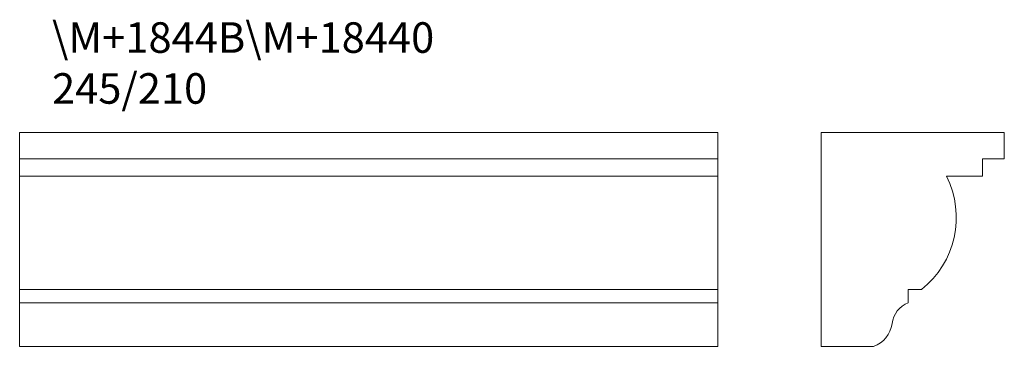
# Model space of a CAD drawing. Units: millimetres. Extents: x 125 to 1253, y 795 to 1170.
import ezdxf

# ---------------------------------------------------------------- set-up
doc = ezdxf.new("R2010")
doc.units = ezdxf.units.MM
doc.header["$LTSCALE"] = 5
doc.styles.add('SLDTEXTSTYLE0', font='TXT', dxfattribs={"width": 0.663, "bigfont": 'bigfont'})

msp = doc.modelspace()

# ---------------------------------------------------------------- linework, layer by layer
at = {"color": 7, "linetype": 'Continuous', "lineweight": 15}
for p, q in [((125.1, 1010.3), (125.1, 1040.3)), ((925.1, 1040.3), (125.1, 1040.3)), ((925.1, 1010.3), (925.1, 1040.3)), ((1253.2, 1040.3), (1043.2, 1040.3)), ((1043.2, 1040.3), (1043.2, 795.3)), ((1253.2, 1010.3), (1253.2, 1040.3)), ((925.1, 1010.3), (125.1, 1010.3)), ((125.1, 990.3), (125.1, 1010.3)), ((925.1, 990.3), (925.1, 1010.3)), ((1228.2, 990.3), (1228.2, 1010.3)), ((1228.2, 1010.3), (1253.2, 1010.3)), ((925.1, 990.3), (125.1, 990.3)), ((125.1, 860.3), (125.1, 990.3)), ((925.1, 860.3), (925.1, 990.3)), ((1186.8, 990.3), (1228.2, 990.3)), ((925.1, 860.3), (125.1, 860.3)), ((125.1, 845.3), (125.1, 860.3)), ((925.1, 845.3), (925.1, 860.3)), ((1143.2, 845.3), (1143.2, 860.3)), ((1143.2, 860.3), (1158.2, 860.3)), ((925.1, 845.3), (125.1, 845.3)), ((125.1, 821.3), (125.1, 845.3)), ((925.1, 821.3), (925.1, 845.3)), ((125.1, 795.3), (125.1, 821.3)), ((925.1, 795.3), (925.1, 821.3)), ((925.1, 795.3), (125.1, 795.3)), ((1043.2, 795.3), (1103.2, 795.3))]:
    msp.add_line(p, q, dxfattribs=at)
for centre, radius, start, end in [((1093.2, 942.8), 105, 308.2466, 26.9197), ((1154.3, 817.5), 30, 111.7547, 172.6688), ((1093.2, 825.3), 31.6, 288.4349, 352.6688)]:
    msp.add_arc(centre, radius, start, end, dxfattribs=at)

# ---------------------------------------------------------------- texts
at = {"color": 7, "linetype": 'Continuous', "lineweight": 0, "insert": (162.2, 1166.7), "char_height": 35, "attachment_point": 1, "style": 'SLDTEXTSTYLE0'}
msp.add_mtext('\\M+1844B\\M+18440 245/210', dxfattribs=at)

doc.saveas('drawing.dxf')
